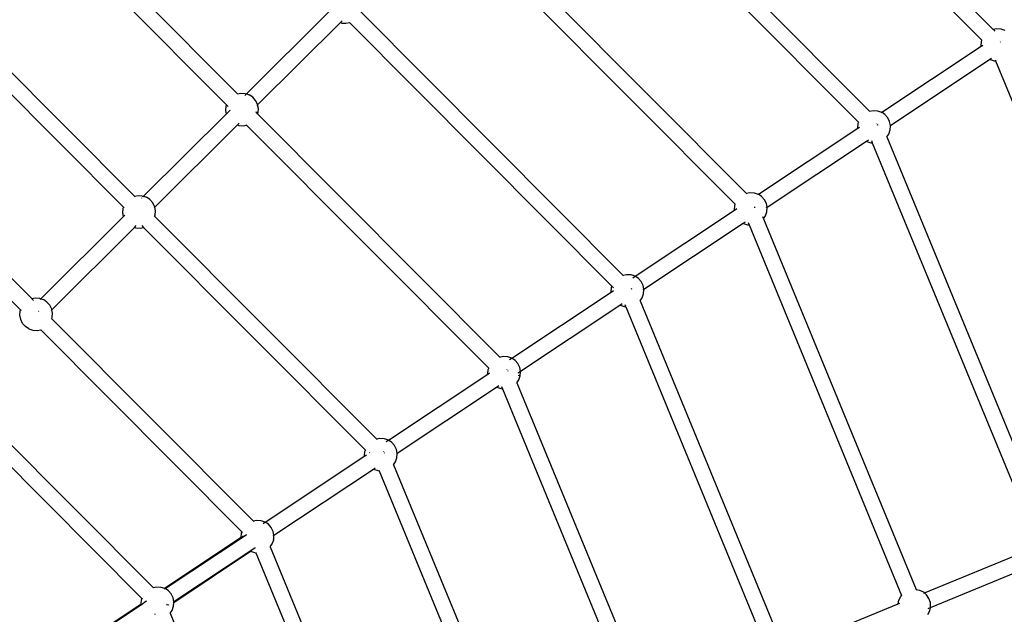
# Model space of a CAD drawing. Units: millimetres. Extents: x -13638 to 50330, y -3058 to 13830.
# Drawn here: x -3637 to -2132, y 6721 to 7630 of the extents above; entities that cross this region are included whole.
import ezdxf

# ---------------------------------------------------------------- set-up
doc = ezdxf.new("R2010")
doc.units = ezdxf.units.MM
doc.layers.add('зона безопасности', color=140, linetype='Continuous', lineweight=35)

msp = doc.modelspace()

# ---------------------------------------------------------------- linework, layer by layer
for p, q in [((-2644, 8112.3), (-2149.4, 7615.5)), ((-2661, 8095.3), (-2166.3, 7598.5)), ((-2801.4, 7955.7), (-2337.8, 7490.1)), ((-2818.3, 7938.7), (-2354.8, 7473.2)), ((-3674, 7888.2), (-3304, 7516.6)), ((-3320.9, 7499.7), (-3691, 7871.4)), ((-2958.7, 7799), (-2526.3, 7364.8)), ((-2975.6, 7782.1), (-2543.2, 7347.8)), ((-3800.1, 7700.3), (-3461.3, 7360)), ((-3817.2, 7683.5), (-3478.2, 7343.1)), ((-3290.1, 7516.5), (-3163.7, 7642.5)), ((-3116, 7642.4), (-2714.8, 7239.5)), ((-3273.2, 7499.6), (-3146.7, 7625.5)), ((-3146.7, 7625.5), (-3144.1, 7628.2)), ((-3146.7, 7625.5), (-3144.7, 7624.8)), ((-3144.7, 7624.8), (-3138.2, 7624.4)), ((-3138.2, 7624.4), (-3132.9, 7625.5)), ((-3133, 7625.5), (-3132.9, 7625.5)), ((-3132.9, 7625.5), (-2731.7, 7222.5)), ((-2149.4, 7615.5), (-2144.1, 7616.5)), ((-2149.4, 7615.5), (-2149.4, 7615.5)), ((-2144.1, 7616.5), (-2137.5, 7616.1)), ((-2137.5, 7616.1), (-2131.4, 7614)), ((-2148.7, 7614.8), (-2146.6, 7612.6)), ((-2319.4, 7488.3), (-2167.3, 7589.5)), ((-2167.4, 7590), (-2167, 7596.5)), ((-2167.3, 7589.5), (-2167.4, 7590)), ((-2167.3, 7589.5), (-2164.8, 7591.2)), ((-2167, 7596.5), (-2166.3, 7598.5)), ((-2166.3, 7598.5), (-2165.6, 7597.9)), ((-2137.9, 7596.1), (-2138.4, 7595.6)), ((-2154, 7569.5), (-2151.5, 7571.2)), ((-2306.1, 7468.3), (-2154, 7569.5)), ((-2153.6, 7569.2), (-2154, 7569.5)), ((-2153.6, 7569.2), (-2147.4, 7567.1)), ((-2147.4, 7567.1), (-2145.3, 7566.9)), ((-2145.6, 7567.8), (-2145.3, 7566.9)), ((-2145.3, 7566.9), (-1878.4, 6918.5)), ((-3926.3, 7512.4), (-3618.6, 7203.4)), ((-3304.1, 7516.6), (-3304, 7516.6)), ((-3304, 7516.6), (-3298.7, 7517.7)), ((-3304, 7516.6), (-3303.3, 7515.9)), ((-3298.7, 7517.7), (-3292.2, 7517.2)), ((-3292.8, 7513.9), (-3290.8, 7515.9)), ((-3292.2, 7517.2), (-3290.1, 7516.5)), ((-3290.1, 7516.5), (-3286, 7515.1)), ((-3280.6, 7511.5), (-3286, 7515.1)), ((-3276.3, 7506.6), (-3280.6, 7511.5)), ((-3943.3, 7495.6), (-3635.5, 7186.4)), ((-3322, 7491.1), (-3321.6, 7497.7)), ((-3321.6, 7497.7), (-3320.9, 7499.7)), ((-3320.9, 7499.7), (-3318.3, 7497.1)), ((-3273.4, 7500.7), (-3276.3, 7506.6)), ((-3273.9, 7498.9), (-3273.2, 7499.6)), ((-3273.2, 7499.6), (-3273.4, 7500.7)), ((-3272.1, 7494.3), (-3273.2, 7499.6)), ((-3447.5, 7359.9), (-3321, 7485.8)), ((-3321, 7485.8), (-3322, 7491.1)), ((-3321, 7485.8), (-3315.2, 7491.6)), ((-3273.4, 7488), (-3275.9, 7488.5)), ((-3275.9, 7488.4), (-3273.3, 7485.8)), ((-3273.3, 7485.8), (-3272.6, 7487.8)), ((-3273.3, 7485.7), (-3273.3, 7485.8)), ((-3273.3, 7485.8), (-2903.2, 7114.1)), ((-3272.6, 7487.8), (-3272.1, 7494.3)), ((-2337.9, 7490.1), (-2337.8, 7490.1)), ((-2337.8, 7490.1), (-2332.5, 7491.2)), ((-2332.5, 7491.2), (-2326, 7490.7)), ((-2326, 7490.7), (-2319.8, 7488.6)), ((-2320.3, 7487.7), (-2319.4, 7488.3)), ((-2319.4, 7488.3), (-2319.8, 7488.6)), ((-2314.4, 7485), (-2319.4, 7488.3)), ((-2310.1, 7480.1), (-2314.4, 7485)), ((-2307.3, 7474.2), (-2310.1, 7480.1)), ((-3430.5, 7343), (-3304, 7468.9)), ((-3304, 7468.9), (-3301.3, 7471.6)), ((-3304, 7468.9), (-3302, 7468.2)), ((-3302, 7468.2), (-3295.5, 7467.8)), ((-3295.5, 7467.8), (-3290.2, 7468.8)), ((-3290.9, 7469.5), (-3290.2, 7468.8)), ((-3290.2, 7468.8), (-2920.1, 7097.2)), ((-2355.9, 7464.7), (-2355.5, 7471.2)), ((-2355.8, 7464.1), (-2355.9, 7464.7)), ((-2355.8, 7464.1), (-2353.2, 7465.8)), ((-2355.5, 7471.2), (-2354.8, 7473.2)), ((-2354.8, 7473.2), (-2354.1, 7472.5)), ((-2326.4, 7470.8), (-2326.9, 7470.3)), ((-2325, 7468.7), (-2325.7, 7468.4)), ((-2306.1, 7468.3), (-2307.3, 7474.2)), ((-2306.4, 7461.3), (-2306, 7467.8)), ((-2306, 7467.8), (-2306.1, 7468.3)), ((-2507.8, 7363), (-2355.8, 7464.1)), ((-2312, 7451.6), (-2311.6, 7450.6)), ((-2311.6, 7450.6), (-2308.5, 7455.1)), ((-2311.6, 7450.6), (-2311.6, 7450.6)), ((-2311.6, 7450.6), (-2061.5, 6843.2)), ((-2308.5, 7455.1), (-2306.4, 7461.3)), ((-2306.4, 7461.3), (-2307.3, 7461.5)), ((-2494.6, 7343), (-2342.5, 7444.1)), ((-2342.5, 7444.1), (-2339.2, 7446.4)), ((-2342, 7443.8), (-2342.5, 7444.1)), ((-2342, 7443.8), (-2335.9, 7441.7)), ((-2335.9, 7441.7), (-2333.7, 7441.6)), ((-2335.2, 7445), (-2333.7, 7441.6)), ((-2333.7, 7441.6), (-2083.6, 6834)), ((-4028.7, 7359.9), (-3433.1, 6761.8)), ((-3461.4, 7360), (-3461.3, 7360)), ((-3461.3, 7360), (-3456, 7361.1)), ((-3461.3, 7360), (-3460.6, 7359.3)), ((-3456, 7361.1), (-3449.5, 7360.6)), ((-3449.5, 7360.6), (-3447.5, 7359.9)), ((-3448.1, 7359.3), (-3447.5, 7359.9)), ((-3447.5, 7359.9), (-3443.3, 7358.5)), ((-2526.4, 7364.8), (-2526.3, 7364.8)), ((-2526.3, 7364.8), (-2521, 7365.8)), ((-2526.3, 7364.8), (-2525.6, 7364.1)), ((-2521, 7365.8), (-2514.5, 7365.4)), ((-2514.5, 7365.4), (-2508.3, 7363.3)), ((-2507.8, 7363), (-2508.3, 7363.3)), ((-2502.9, 7359.7), (-2507.8, 7363)), ((-2498.6, 7354.7), (-2502.9, 7359.7)), ((-3450.2, 7357.2), (-3450.1, 7357.3)), ((-3437.9, 7354.9), (-3443.3, 7358.5)), ((-3433.6, 7349.9), (-3437.9, 7354.9)), ((-3430.7, 7344.1), (-3433.6, 7349.9)), ((-2544.4, 7339.3), (-2543.9, 7345.8)), ((-2543.9, 7345.8), (-2543.2, 7347.8)), ((-2543.2, 7347.8), (-2542.6, 7347.2)), ((-2495.7, 7348.9), (-2498.6, 7354.7)), ((-2494.6, 7343), (-2495.7, 7348.9)), ((-4045.7, 7343.1), (-3450, 6744.8)), ((-3604.8, 7203.3), (-3478.3, 7329.2)), ((-3479.4, 7334.5), (-3478.9, 7341)), ((-3478.3, 7329.2), (-3479.4, 7334.5)), ((-3478.9, 7341), (-3478.2, 7343.1)), ((-3478.3, 7329.2), (-3476.3, 7331.2)), ((-3478.2, 7343.1), (-3477.6, 7342.4)), ((-3431.3, 7329.8), (-3430.6, 7329.2)), ((-3431.2, 7342.3), (-3430.5, 7343)), ((-3430.5, 7343), (-3430.7, 7344.1)), ((-3429.9, 7331.2), (-3430.7, 7331.3)), ((-3430.6, 7329.2), (-3429.9, 7331.2)), ((-3429.5, 7337.7), (-3430.5, 7343)), ((-3429.9, 7331.2), (-3429.5, 7337.7)), ((-2696.3, 7237.7), (-2544.3, 7338.8)), ((-2544.3, 7338.8), (-2544.4, 7339.3)), ((-2544.3, 7338.8), (-2540.9, 7341)), ((-2514.1, 7343.1), (-2513, 7343.5)), ((-2500, 7325.3), (-2497, 7329.8)), ((-2497, 7329.8), (-2494.9, 7336)), ((-2494.9, 7336), (-2495.7, 7336.1)), ((-2495.5, 7342.4), (-2495.3, 7342.5)), ((-2494.9, 7336), (-2494.5, 7342.5)), ((-2494.5, 7342.5), (-2494.6, 7343)), ((-3461.4, 7312.3), (-3458.7, 7315)), ((-3450.3, 7315), (-3447.5, 7312.2)), ((-3430.6, 7329.1), (-3430.6, 7329.2)), ((-3430.6, 7329.2), (-3091.7, 6988.8)), ((-2683, 7217.7), (-2531, 7318.8)), ((-2531, 7318.8), (-2527.6, 7321)), ((-2530.5, 7318.5), (-2531, 7318.8)), ((-2530.5, 7318.5), (-2524.3, 7316.4)), ((-2524.3, 7316.4), (-2522.2, 7316.2)), ((-2523.6, 7319.7), (-2522.2, 7316.2)), ((-2522.2, 7316.2), (-2288.9, 6749.5)), ((-2501.5, 7329), (-2500.4, 7326.2)), ((-2500.1, 7325.2), (-2500, 7325.3)), ((-2500, 7325.3), (-2266.8, 6758.7)), ((-3587.8, 7186.4), (-3461.4, 7312.3)), ((-3461.4, 7312.3), (-3459.3, 7311.6)), ((-3459.3, 7311.6), (-3452.8, 7311.2)), ((-3452.8, 7311.2), (-3447.5, 7312.2)), ((-3447.5, 7312.2), (-3108.6, 6971.8)), ((-2714.8, 7239.5), (-2709.4, 7240.5)), ((-2714.8, 7239.5), (-2714.8, 7239.5)), ((-2714.8, 7239.5), (-2714.1, 7238.7)), ((-2709.4, 7240.5), (-2702.9, 7240.1)), ((-2702.9, 7240.1), (-2696.8, 7238)), ((-2699.7, 7235.4), (-2696.3, 7237.7)), ((-2696.3, 7237.7), (-2696.8, 7238)), ((-2691.3, 7234.3), (-2696.3, 7237.7)), ((-2687.1, 7229.4), (-2691.3, 7234.3)), ((-2684.2, 7223.5), (-2687.1, 7229.4)), ((-2884.8, 7112.3), (-2732.7, 7213.4)), ((-2732.8, 7214), (-2732.4, 7220.5)), ((-2732.7, 7213.4), (-2732.8, 7214)), ((-2732.7, 7213.4), (-2729.4, 7215.7)), ((-2732.4, 7220.5), (-2731.7, 7222.5)), ((-2731.7, 7222.5), (-2729.1, 7219.9)), ((-2701.4, 7218.2), (-2702.6, 7217.7)), ((-2685.5, 7204.5), (-2683.4, 7210.6)), ((-2683, 7217.7), (-2684.2, 7223.5)), ((-2683.9, 7217.1), (-2683, 7217.7)), ((-2683.4, 7210.6), (-2682.9, 7217.1)), ((-2682.9, 7217.1), (-2683, 7217.7)), ((-3618.7, 7203.4), (-3618.6, 7203.4)), ((-3618.6, 7203.4), (-3613.3, 7204.4)), ((-3617.9, 7202.7), (-3615.8, 7200.5)), ((-3613.3, 7204.4), (-3606.8, 7204)), ((-3606.8, 7204), (-3604.8, 7203.3)), ((-3605.4, 7202.6), (-3604.8, 7203.3)), ((-3604.8, 7203.3), (-3600.6, 7201.9)), ((-3595.2, 7198.2), (-3600.6, 7201.9)), ((-3590.9, 7193.3), (-3595.2, 7198.2)), ((-2719.4, 7193.5), (-2716.1, 7195.7)), ((-2712.1, 7194.3), (-2711, 7191.8)), ((-2688.9, 7200.9), (-2688.5, 7200)), ((-2688.5, 7200), (-2685.5, 7204.5)), ((-2688.5, 7199.9), (-2688.5, 7200)), ((-2688.5, 7200), (-2472.1, 6674.2)), ((-3636.7, 7177.9), (-3636.2, 7184.4)), ((-3636.2, 7184.4), (-3635.5, 7186.4)), ((-3635.5, 7186.4), (-3634.9, 7185.8)), ((-3608.2, 7184.4), (-3608, 7184.3)), ((-3608, 7184.3), (-3607.5, 7183.7)), ((-3588, 7187.5), (-3590.9, 7193.3)), ((-3588.5, 7185.7), (-3587.8, 7186.4)), ((-3587.8, 7186.4), (-3588, 7187.5)), ((-3586.8, 7181.1), (-3587.8, 7186.4)), ((-3587.2, 7174.5), (-3586.8, 7181.1)), ((-2871.5, 7092.3), (-2719.4, 7193.5)), ((-2719, 7193.2), (-2719.4, 7193.5)), ((-2719, 7193.2), (-2712.8, 7191.1)), ((-2712.8, 7191.1), (-2710.7, 7190.9)), ((-2710.7, 7191), (-2710.7, 7190.9)), ((-2710.7, 7190.9), (-2494.2, 6665)), ((-3635.4, 7171.5), (-3636.7, 7177.9)), ((-3632.5, 7165.6), (-3635.4, 7171.5)), ((-3628.2, 7160.7), (-3632.5, 7165.6)), ((-3588.6, 7173.2), (-3587.9, 7172.5)), ((-3587.2, 7174.5), (-3588, 7174.7)), ((-3587.9, 7172.5), (-3587.2, 7174.5)), ((-3587.9, 7172.5), (-3587.9, 7172.5)), ((-3587.9, 7172.5), (-3280.2, 6863.5)), ((-3622.8, 7157.1), (-3628.2, 7160.7)), ((-3622.8, 7157.1), (-3616.6, 7155)), ((-3616.6, 7155), (-3610.1, 7154.5)), ((-3610.1, 7154.5), (-3604.8, 7155.6)), ((-3604.9, 7155.7), (-3604.8, 7155.6)), ((-3604.8, 7155.6), (-3297.1, 6846.5)), ((-2903.3, 7114.1), (-2903.2, 7114.1)), ((-2903.2, 7114.1), (-2897.9, 7115.2)), ((-2903.2, 7114.1), (-2902.5, 7113.4)), ((-2897.9, 7115.2), (-2891.4, 7114.7)), ((-2891.4, 7114.7), (-2885.2, 7112.6)), ((-2888.1, 7110.1), (-2885.7, 7111.7)), ((-2885.5, 7111.8), (-2884.8, 7112.3)), ((-2884.8, 7112.3), (-2885.2, 7112.6)), ((-2879.8, 7109), (-2884.8, 7112.3)), ((-2875.5, 7104.1), (-2879.8, 7109)), ((-2872.6, 7098.2), (-2875.5, 7104.1)), ((-2921.3, 7088.6), (-2920.8, 7095.2)), ((-2921.2, 7088.1), (-2921.3, 7088.6)), ((-2921.2, 7088.1), (-2918.6, 7089.8)), ((-2920.8, 7095.2), (-2920.1, 7097.2)), ((-2920.1, 7097.2), (-2919.5, 7096.5)), ((-2891.8, 7094.8), (-2892.3, 7094.3)), ((-2890.4, 7092.7), (-2891, 7092.4)), ((-2874.8, 7090.1), (-2872.4, 7091.7)), ((-2871.5, 7092.3), (-2872.6, 7098.2)), ((-2872.2, 7091.8), (-2871.5, 7092.3)), ((-2871.8, 7085.3), (-2871.4, 7091.8)), ((-2871.4, 7091.8), (-2871.5, 7092.3)), ((-3073.2, 6987), (-2921.2, 7088.1)), ((-2877, 7074.6), (-2873.9, 7079.1)), ((-2877, 7074.6), (-2877, 7074.6)), ((-2877, 7074.6), (-2677.3, 6589.7)), ((-2871.8, 7085.3), (-2875.1, 7086)), ((-2873.9, 7079.1), (-2871.8, 7085.3)), ((-3059.9, 6967), (-2907.9, 7068.1)), ((-2907.9, 7068.1), (-2904.5, 7070.3)), ((-2907.4, 7067.8), (-2907.9, 7068.1)), ((-2907.4, 7067.8), (-2901.3, 7065.7)), ((-2901.3, 7065.7), (-2899.1, 7065.6)), ((-2900.5, 7069), (-2899.5, 7066.4)), ((-2899.2, 7065.7), (-2899.1, 7065.6)), ((-2899.1, 7065.6), (-2699.4, 6580.5)), ((-3091.8, 6988.8), (-3091.7, 6988.8)), ((-3091.7, 6988.8), (-3086.4, 6989.8)), ((-3091.7, 6988.8), (-3091, 6988.1)), ((-3086.4, 6989.8), (-3079.9, 6989.4)), ((-3079.9, 6989.4), (-3073.7, 6987.3)), ((-3076.6, 6984.8), (-3074.1, 6986.4)), ((-3074, 6986.5), (-3073.2, 6987)), ((-3073.2, 6987), (-3073.7, 6987.3)), ((-3068.3, 6983.6), (-3073.2, 6987)), ((-3064, 6978.7), (-3068.3, 6983.6)), ((-3109.7, 6963.3), (-3109.3, 6969.8)), ((-3109.3, 6969.8), (-3108.6, 6971.8)), ((-3108.6, 6971.8), (-3107.9, 6971.2)), ((-3102.2, 6967.7), (-3101.7, 6968.1)), ((-3080.2, 6969.4), (-3080.7, 6968.9)), ((-3061.1, 6972.9), (-3064, 6978.7)), ((-3059.9, 6967), (-3061.1, 6972.9)), ((-3261.7, 6861.6), (-3109.6, 6962.8)), ((-3109.6, 6962.8), (-3109.7, 6963.3)), ((-3109.6, 6962.8), (-3107.1, 6964.5)), ((-3078.8, 6967.3), (-3079.5, 6967.1)), ((-3065.4, 6949.3), (-3062.4, 6953.8)), ((-3062.4, 6953.8), (-3060.3, 6960)), ((-3060.3, 6960), (-3061.1, 6960.1)), ((-3060.7, 6966.5), (-3059.9, 6967)), ((-3060.3, 6960), (-3059.8, 6966.5)), ((-3059.8, 6966.5), (-3059.9, 6967)), ((-3248.4, 6841.7), (-3096.3, 6942.8)), ((-3096.3, 6942.8), (-3093.8, 6944.5)), ((-3095.9, 6942.5), (-3096.3, 6942.8)), ((-3095.9, 6942.5), (-3089.7, 6940.4)), ((-3089.7, 6940.4), (-3087.6, 6940.2)), ((-3088, 6941.1), (-3087.6, 6940.2)), ((-3087.6, 6940.2), (-2904.7, 6496)), ((-3065.8, 6950.2), (-3065.4, 6949.3)), ((-3065.5, 6949.2), (-3065.4, 6949.3)), ((-3065.4, 6949.3), (-2882.6, 6505.2)), ((-3280.2, 6863.5), (-3274.8, 6864.5)), ((-3280.2, 6863.5), (-3279.4, 6862.7)), ((-3280.2, 6863.4), (-3280.2, 6863.5)), ((-3274.8, 6864.5), (-3268.3, 6864.1)), ((-3268.3, 6864.1), (-3262.1, 6861.9)), ((-3265, 6859.4), (-3262.6, 6861)), ((-3262.5, 6861.1), (-3261.7, 6861.6)), ((-3261.7, 6861.6), (-3262.1, 6861.9)), ((-3256.7, 6858.3), (-3261.7, 6861.6)), ((-3252.4, 6853.4), (-3256.7, 6858.3)), ((-3249.6, 6847.5), (-3252.4, 6853.4)), ((-3415.5, 6760.4), (-3298.2, 6838.5)), ((-3414.6, 6759.9), (-3290.9, 6842.2)), ((-3298.2, 6838.5), (-3297.8, 6844.5)), ((-3298.2, 6838.5), (-3294.7, 6840.8)), ((-3297.8, 6844.5), (-3297.1, 6846.5)), ((-3297.1, 6846.5), (-3296.4, 6845.8)), ((-3290.6, 6842.4), (-3289.9, 6842.9)), ((-3250.9, 6828.4), (-3248.7, 6834.6)), ((-3248.4, 6841.7), (-3249.6, 6847.5)), ((-3248.7, 6834.6), (-3249.6, 6834.8)), ((-3249.3, 6841.1), (-3248.4, 6841.7)), ((-3248.7, 6834.6), (-3248.3, 6841.1)), ((-3248.3, 6841.1), (-3248.4, 6841.7)), ((-3401.3, 6740), (-3277.6, 6822.2)), ((-3283.9, 6817), (-3283, 6817.6)), ((-3277.3, 6822.4), (-3276.6, 6822.9)), ((-3253.9, 6823.9), (-3250.9, 6828.4)), ((-3253.9, 6823.9), (-3087.9, 6420.7)), ((-3253.9, 6823.9), (-3253.9, 6823.9)), ((-2254, 6753.3), (-2089, 6821.3)), ((-3401.3, 6738.9), (-3283.9, 6817)), ((-3283.9, 6817), (-3278.2, 6815)), ((-3278.2, 6815), (-3276.1, 6814.9)), ((-3276.4, 6815.8), (-3276.1, 6814.9)), ((-3276.1, 6814.9), (-3110, 6411.5)), ((-2244.8, 6731.2), (-2079.8, 6799.2)), ((-3433.1, 6761.8), (-3427.8, 6762.8)), ((-3433.1, 6761.7), (-3433.1, 6761.8)), ((-3427.8, 6762.8), (-3421.2, 6762.4)), ((-3421.2, 6762.4), (-3415.5, 6760.4)), ((-3415.5, 6760.4), (-3415.1, 6760.2)), ((-3415.4, 6759.4), (-3414.6, 6759.9)), ((-3414.6, 6759.9), (-3415.1, 6760.2)), ((-3409.7, 6756.6), (-3414.6, 6759.9)), ((-2266.8, 6758.7), (-2266.8, 6758.7)), ((-2266.8, 6758.7), (-2261.5, 6757.7)), ((-2266.8, 6758.7), (-2266.4, 6757.8)), ((-2261.5, 6757.7), (-2255.6, 6754.8)), ((-3451.1, 6736.8), (-3450.7, 6742.8)), ((-3450.7, 6742.8), (-3450, 6744.8)), ((-3450, 6744.8), (-3449.3, 6744.1)), ((-3405.4, 6751.7), (-3409.7, 6756.6)), ((-3402.5, 6745.8), (-3405.4, 6751.7)), ((-3401.3, 6740), (-3402.5, 6745.8)), ((-2293.2, 6742.1), (-2290.3, 6747.9)), ((-2290.3, 6747.9), (-2288.9, 6749.5)), ((-2288.9, 6749.5), (-2288.5, 6748.7)), ((-2255.6, 6754.8), (-2254, 6753.3)), ((-2254.9, 6753), (-2254, 6753.3)), ((-2254, 6753.3), (-2250.7, 6750.4)), ((-2247.1, 6745), (-2250.7, 6750.4)), ((-2245, 6738.8), (-2247.1, 6745)), ((-3602.4, 6636.2), (-3451.1, 6736.8)), ((-3602.1, 6635.3), (-3451, 6735.7)), ((-3451.1, 6736.8), (-3450.2, 6737.3)), ((-3451.1, 6736.3), (-3451.1, 6736.8)), ((-3451, 6735.7), (-3451.1, 6736.3)), ((-3451, 6735.7), (-3443.9, 6740.5)), ((-3443.5, 6740.7), (-3442.8, 6741.2)), ((-3412.5, 6736.1), (-3412.1, 6735)), ((-3408.8, 6734.4), (-3412.1, 6735)), ((-3409.5, 6734.5), (-3408.8, 6735)), ((-3403.8, 6726.7), (-3401.7, 6732.9)), ((-3401.7, 6732.9), (-3402.5, 6733.1)), ((-3402.1, 6739.4), (-3401.3, 6740)), ((-3402.1, 6738.4), (-3401.3, 6738.9)), ((-3401.7, 6732.9), (-3401.3, 6738.9)), ((-3401.2, 6739.4), (-3401.3, 6740)), ((-3401.3, 6738.9), (-3401.2, 6739.4)), ((-2459.3, 6668.8), (-2294.3, 6736.8)), ((-2294.3, 6736.8), (-2293.2, 6742.1)), ((-2294.3, 6736.8), (-2291.7, 6737.8)), ((-2248.5, 6729.7), (-2244.8, 6731.2)), ((-2245.9, 6725.9), (-2244.8, 6731.2)), ((-2244.6, 6732.3), (-2245, 6738.8)), ((-2244.8, 6731.2), (-2244.6, 6732.3)), ((-3430.3, 6720.7), (-3429.5, 6721.2)), ((-3407.2, 6723.2), (-3406.8, 6722.2)), ((-3406.8, 6722.2), (-3403.8, 6726.7)), ((-3406.8, 6722.2), (-3406.8, 6722.2)), ((-3406.8, 6722.2), (-3085.5, 5941.7)), ((-2248.8, 6720.1), (-2245.9, 6725.9))]:
    msp.add_line(p, q)
at = {"layer": 'зона безопасности'}
msp.add_arc((-5307, 5479.1), 6947.8, 45.10619, 167.31664, dxfattribs=at)

doc.saveas('drawing.dxf')
